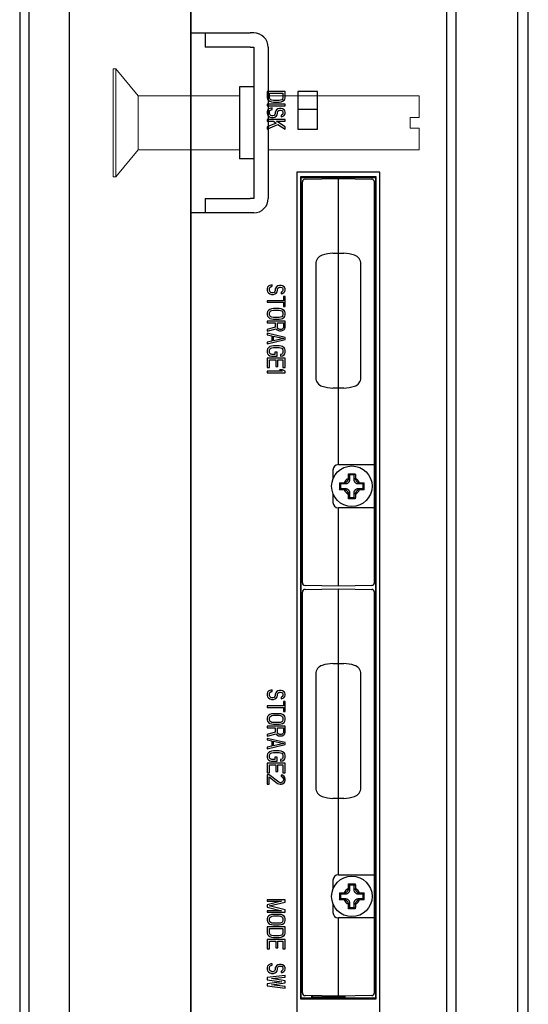
# Model space of a CAD drawing. Extents: x 0 to 1186, y 0 to 805.
# Drawn here: x 566 to 622, y 354 to 464 of the extents above; entities that cross this region are included whole.
import ezdxf

# ---------------------------------------------------------------- set-up
doc = ezdxf.new("R2010")
doc.units = 0
doc.header["$MEASUREMENT"] = 0
doc.layers.add('1_外観図', color=7, linetype='CONTINUOUS')
doc.layers.add('3_取付金具', color=4, linetype='CONTINUOUS')

msp = doc.modelspace()

# ---------------------------------------------------------------- linework, layer by layer
at = {"layer": '1_外観図'}
for p, q in [((566.688, 476.715), (566.688, 277.715)), ((571.188, 476.715), (571.188, 277.715)), ((565.688, 474.698), (565.688, 279.732)), ((584.688, 473.479), (584.688, 280.951))]:
    msp.add_line(p, q, dxfattribs=at)
at = {"layer": '1_外観図', "linetype": 'Continuous'}
for p, q in [((584.688, 283.215), (584.688, 471.215)), ((614.188, 301.215), (614.188, 471.215)), ((620.988, 470.415), (620.988, 302.015)), ((613.088, 469.215), (613.088, 303.215)), ((622.188, 303.215), (622.188, 466.797)), ((593.188, 455.693), (593.188, 454.993)), ((595.188, 455.693), (593.188, 455.693)), ((593.443, 454.993), (593.443, 455.518)), ((593.443, 455.518), (594.933, 455.518)), ((594.933, 455.518), (594.933, 454.993)), ((595.188, 454.993), (595.188, 455.693)), ((596.588, 455.715), (596.588, 451.515)), ((598.788, 455.715), (596.588, 455.715)), ((598.788, 451.515), (598.788, 455.715)), ((593.188, 454.993), (593.231, 454.847)), ((593.231, 454.847), (593.316, 454.73)), ((593.316, 454.73), (593.486, 454.613)), ((593.486, 454.876), (593.443, 454.993)), ((593.571, 454.788), (593.486, 454.876)), ((593.486, 454.613), (593.656, 454.555)), ((593.699, 454.73), (593.571, 454.788)), ((593.656, 454.555), (593.869, 454.526)), ((593.869, 454.701), (593.699, 454.73)), ((594.507, 454.701), (593.869, 454.701)), ((593.869, 454.526), (594.507, 454.526)), ((594.677, 454.73), (594.507, 454.701)), ((594.507, 454.526), (594.72, 454.555)), ((594.805, 454.788), (594.677, 454.73)), ((594.72, 454.555), (594.89, 454.613)), ((594.89, 454.876), (594.805, 454.788)), ((594.933, 454.993), (594.89, 454.876)), ((594.89, 454.613), (595.06, 454.73)), ((595.06, 454.73), (595.145, 454.847)), ((595.145, 454.847), (595.188, 454.993)), ((593.188, 454.293), (593.188, 454.118)), ((595.188, 454.293), (593.188, 454.293)), ((593.188, 454.118), (595.188, 454.118)), ((593.231, 453.622), (593.188, 453.476)), ((593.188, 453.476), (593.188, 453.243)), ((593.188, 453.243), (593.231, 453.097)), ((593.358, 453.768), (593.231, 453.622)), ((593.571, 453.855), (593.358, 453.768)), ((593.443, 453.476), (593.486, 453.593)), ((593.443, 453.243), (593.443, 453.476)), ((593.486, 453.126), (593.443, 453.243)), ((593.486, 453.593), (593.614, 453.68)), ((593.741, 453.884), (593.571, 453.855)), ((593.614, 453.68), (593.741, 453.709)), ((593.741, 453.709), (593.741, 453.884)), ((594.082, 453.243), (594.039, 453.126)), ((594.124, 453.534), (594.082, 453.418)), ((594.082, 453.418), (594.082, 453.243)), ((594.209, 453.651), (594.124, 453.534)), ((594.379, 453.768), (594.209, 453.651)), ((594.294, 453.097), (594.337, 453.243)), ((594.337, 453.418), (594.379, 453.505)), ((594.337, 453.243), (594.337, 453.418)), ((594.55, 453.797), (594.379, 453.768)), ((594.379, 453.505), (594.465, 453.593)), ((594.465, 453.593), (594.592, 453.622)), ((594.72, 453.797), (594.55, 453.797)), ((594.592, 453.622), (594.677, 453.622)), ((594.677, 453.622), (594.805, 453.593)), ((594.89, 453.768), (594.72, 453.797)), ((594.805, 453.593), (594.89, 453.505)), ((595.06, 453.651), (594.89, 453.768)), ((594.89, 453.505), (594.933, 453.418)), ((594.933, 453.243), (594.89, 453.155)), ((594.933, 453.418), (594.933, 453.243)), ((595.145, 453.534), (595.06, 453.651)), ((595.188, 453.418), (595.145, 453.534)), ((595.145, 453.126), (595.188, 453.272)), ((595.188, 454.118), (595.188, 454.293)), ((595.188, 453.272), (595.188, 453.418)), ((598.788, 453.715), (596.588, 453.715)), ((593.188, 452.572), (593.188, 452.397)), ((595.188, 452.572), (593.188, 452.572)), ((593.188, 452.397), (593.869, 452.397)), ((594.167, 452.193), (593.188, 451.755)), ((593.231, 453.097), (593.316, 452.98)), ((593.316, 452.98), (593.486, 452.863)), ((593.571, 453.038), (593.486, 453.126)), ((593.486, 452.863), (593.656, 452.805)), ((593.699, 452.98), (593.571, 453.038)), ((593.656, 452.805), (593.869, 452.805)), ((593.826, 452.98), (593.699, 452.98)), ((593.954, 453.038), (593.826, 452.98)), ((593.869, 452.805), (594.039, 452.863)), ((593.869, 452.397), (594.167, 452.193)), ((594.039, 453.126), (593.954, 453.038)), ((594.039, 452.863), (594.209, 452.98)), ((594.209, 452.98), (594.294, 453.097)), ((594.209, 452.397), (595.188, 452.397)), ((595.188, 451.755), (594.209, 452.397)), ((594.805, 453.097), (594.72, 453.068)), ((594.72, 453.068), (594.72, 452.893)), ((594.72, 452.893), (594.848, 452.922)), ((594.89, 453.155), (594.805, 453.097)), ((594.848, 452.922), (595.018, 453.009)), ((595.018, 453.009), (595.145, 453.126)), ((595.188, 452.397), (595.188, 452.572)), ((593.188, 451.522), (594.379, 452.047)), ((593.188, 451.755), (593.188, 451.522)), ((594.379, 452.047), (595.188, 451.522)), ((595.188, 451.522), (595.188, 451.755)), ((596.588, 451.515), (598.788, 451.515)), ((596.488, 446.715), (596.488, 306.215)), ((605.688, 446.715), (596.488, 446.715)), ((605.688, 306.215), (605.688, 446.715)), ((596.888, 446.215), (596.888, 354.815)), ((596.956, 446.147), (596.888, 446.215)), ((605.288, 446.215), (596.888, 446.215)), ((596.956, 444.847), (596.956, 446.147)), ((596.956, 446.147), (605.22, 446.147)), ((597.088, 401.08), (597.088, 445.65)), ((597.383, 445.95), (601.088, 446.015)), ((601.088, 414.215), (601.088, 446.015)), ((601.088, 446.015), (604.793, 445.95)), ((605.088, 401.08), (605.088, 445.65)), ((605.22, 446.147), (605.288, 446.215)), ((605.22, 446.147), (605.22, 354.883)), ((605.288, 354.815), (605.288, 446.215)), ((597.029, 444.774), (596.956, 444.847)), ((596.956, 444.847), (597.088, 444.847)), ((597.029, 415.656), (597.029, 444.774)), ((597.029, 444.774), (597.088, 444.773)), ((597.088, 443.715), (597.029, 443.715)), ((597.029, 437.715), (597.088, 437.715)), ((600.484, 437.715), (601.692, 437.715)), ((598.588, 436.54), (598.588, 423.889)), ((603.588, 423.889), (603.588, 436.54)), ((593.231, 433.952), (593.188, 433.807)), ((593.188, 433.807), (593.188, 433.573)), ((593.188, 433.573), (593.231, 433.427)), ((593.358, 434.098), (593.231, 433.952)), ((593.571, 434.186), (593.358, 434.098)), ((593.443, 433.807), (593.486, 433.923)), ((593.443, 433.573), (593.443, 433.807)), ((593.486, 433.457), (593.443, 433.573)), ((593.486, 433.923), (593.614, 434.011)), ((593.741, 434.215), (593.571, 434.186)), ((593.614, 434.011), (593.741, 434.04)), ((593.741, 434.04), (593.741, 434.215)), ((594.082, 433.573), (594.039, 433.457)), ((594.124, 433.865), (594.082, 433.748)), ((594.082, 433.748), (594.082, 433.573)), ((594.209, 433.982), (594.124, 433.865)), ((594.379, 434.098), (594.209, 433.982)), ((594.294, 433.427), (594.337, 433.573)), ((594.337, 433.748), (594.379, 433.836)), ((594.337, 433.573), (594.337, 433.748)), ((594.55, 434.127), (594.379, 434.098)), ((594.379, 433.836), (594.465, 433.923)), ((594.465, 433.923), (594.592, 433.952)), ((594.72, 434.127), (594.55, 434.127)), ((594.592, 433.952), (594.677, 433.952)), ((594.677, 433.952), (594.805, 433.923)), ((594.89, 434.098), (594.72, 434.127)), ((594.805, 433.923), (594.89, 433.836)), ((595.06, 433.982), (594.89, 434.098)), ((594.89, 433.836), (594.933, 433.748)), ((594.933, 433.573), (594.89, 433.486)), ((594.933, 433.748), (594.933, 433.573)), ((595.145, 433.865), (595.06, 433.982)), ((595.188, 433.748), (595.145, 433.865)), ((595.145, 433.457), (595.188, 433.602)), ((595.188, 433.602), (595.188, 433.748)), ((593.188, 432.436), (593.188, 432.261)), ((594.975, 432.436), (593.188, 432.436)), ((593.231, 433.427), (593.316, 433.311)), ((593.316, 433.311), (593.486, 433.194)), ((593.571, 433.369), (593.486, 433.457)), ((593.486, 433.194), (593.656, 433.136)), ((593.699, 433.311), (593.571, 433.369)), ((593.656, 433.136), (593.869, 433.136)), ((593.826, 433.311), (593.699, 433.311)), ((593.954, 433.369), (593.826, 433.311)), ((593.869, 433.136), (594.039, 433.194)), ((594.039, 433.457), (593.954, 433.369)), ((594.039, 433.194), (594.209, 433.311)), ((594.209, 433.311), (594.294, 433.427)), ((594.805, 433.427), (594.72, 433.398)), ((594.72, 433.398), (594.72, 433.223)), ((594.72, 433.223), (594.848, 433.252)), ((594.89, 433.486), (594.805, 433.427)), ((594.848, 433.252), (595.018, 433.34)), ((594.975, 432.902), (594.975, 432.436)), ((595.188, 432.902), (594.975, 432.902)), ((595.018, 433.34), (595.145, 433.457)), ((595.188, 431.794), (595.188, 432.902)), ((593.188, 432.261), (594.975, 432.261)), ((593.316, 431.357), (593.231, 431.24)), ((593.486, 431.473), (593.316, 431.357)), ((593.656, 431.532), (593.486, 431.473)), ((593.571, 431.298), (593.699, 431.357)), ((593.869, 431.561), (593.656, 431.532)), ((593.699, 431.357), (593.869, 431.386)), ((594.507, 431.561), (593.869, 431.561)), ((593.869, 431.386), (594.507, 431.386)), ((594.72, 431.532), (594.507, 431.561)), ((594.507, 431.386), (594.677, 431.357)), ((594.677, 431.357), (594.805, 431.298)), ((594.89, 431.473), (594.72, 431.532)), ((595.06, 431.357), (594.89, 431.473)), ((594.975, 432.261), (594.975, 431.794)), ((594.975, 431.794), (595.188, 431.794)), ((595.145, 431.24), (595.06, 431.357)), ((593.231, 431.24), (593.188, 431.094)), ((593.188, 431.094), (593.188, 430.861)), ((593.188, 430.861), (593.231, 430.715)), ((593.231, 430.715), (593.316, 430.598)), ((593.316, 430.598), (593.486, 430.482)), ((593.443, 431.094), (593.486, 431.211)), ((593.443, 430.861), (593.443, 431.094)), ((593.486, 430.744), (593.443, 430.861)), ((593.486, 431.211), (593.571, 431.298)), ((593.571, 430.657), (593.486, 430.744)), ((593.486, 430.482), (593.656, 430.423)), ((593.699, 430.598), (593.571, 430.657)), ((593.656, 430.423), (593.869, 430.394)), ((593.869, 430.569), (593.699, 430.598)), ((594.507, 430.569), (593.869, 430.569)), ((593.869, 430.394), (594.507, 430.394)), ((594.677, 430.598), (594.507, 430.569)), ((594.507, 430.394), (594.72, 430.423)), ((594.805, 430.657), (594.677, 430.598)), ((594.72, 430.423), (594.89, 430.482)), ((594.805, 431.298), (594.89, 431.211)), ((594.89, 430.744), (594.805, 430.657)), ((594.89, 431.211), (594.933, 431.094)), ((594.933, 430.861), (594.89, 430.744)), ((594.89, 430.482), (595.06, 430.598)), ((594.933, 431.094), (594.933, 430.861)), ((595.06, 430.598), (595.145, 430.715)), ((595.188, 431.094), (595.145, 431.24)), ((595.145, 430.715), (595.188, 430.861)), ((595.188, 430.861), (595.188, 431.094)), ((593.188, 430.161), (593.188, 429.986)), ((595.188, 430.161), (593.188, 430.161)), ((593.188, 429.986), (594.082, 429.986)), ((594.082, 429.49), (593.188, 429.257)), ((593.188, 429.052), (594.167, 429.315)), ((593.188, 429.257), (593.188, 429.052)), ((594.082, 429.986), (594.082, 429.49)), ((594.167, 429.315), (594.252, 429.198)), ((594.252, 429.198), (594.422, 429.111)), ((594.337, 429.432), (594.337, 429.986)), ((594.337, 429.986), (594.975, 429.986)), ((594.379, 429.344), (594.337, 429.432)), ((594.465, 429.286), (594.379, 429.344)), ((594.592, 429.257), (594.465, 429.286)), ((594.72, 429.257), (594.592, 429.257)), ((594.848, 429.286), (594.72, 429.257)), ((594.933, 429.344), (594.848, 429.286)), ((594.848, 429.111), (595.018, 429.198)), ((594.975, 429.432), (594.933, 429.344)), ((594.975, 429.986), (594.975, 429.432)), ((595.018, 429.198), (595.145, 429.315)), ((595.145, 429.315), (595.188, 429.461)), ((595.188, 429.461), (595.188, 430.161)), ((593.188, 428.819), (593.188, 428.644)), ((595.188, 428.352), (593.188, 428.819)), ((593.188, 428.644), (593.699, 428.527)), ((593.188, 427.652), (595.188, 428.119)), ((593.699, 428.527), (593.699, 427.944)), ((593.869, 427.973), (593.869, 428.498)), ((593.869, 428.498), (595.018, 428.236)), ((595.018, 428.236), (593.869, 427.973)), ((594.422, 429.111), (594.55, 429.082)), ((594.55, 429.082), (594.72, 429.082)), ((594.72, 429.082), (594.848, 429.111)), ((595.188, 428.119), (595.188, 428.352)), ((593.699, 427.944), (593.188, 427.827)), ((593.188, 427.827), (593.188, 427.652)), ((593.231, 427.098), (593.188, 426.952)), ((593.188, 426.952), (593.188, 426.69)), ((593.316, 427.215), (593.231, 427.098)), ((593.486, 427.332), (593.316, 427.215)), ((593.443, 426.952), (593.486, 427.069)), ((593.443, 426.69), (593.443, 426.952)), ((593.656, 427.39), (593.486, 427.332)), ((593.486, 427.069), (593.571, 427.157)), ((593.571, 427.157), (593.699, 427.215)), ((593.869, 427.419), (593.656, 427.39)), ((593.699, 427.215), (593.869, 427.244)), ((594.507, 427.419), (593.869, 427.419)), ((593.869, 427.244), (594.507, 427.244)), ((594.72, 427.39), (594.507, 427.419)), ((594.507, 427.244), (594.677, 427.215)), ((594.677, 427.215), (594.805, 427.157)), ((594.89, 427.332), (594.72, 427.39)), ((594.805, 427.157), (594.89, 427.069)), ((595.06, 427.215), (594.89, 427.332)), ((594.89, 427.069), (594.933, 426.952)), ((594.933, 426.952), (594.933, 426.69)), ((595.145, 427.098), (595.06, 427.215)), ((595.188, 426.952), (595.145, 427.098)), ((595.188, 426.69), (595.188, 426.952)), ((597.088, 427.715), (597.029, 427.715)), ((593.188, 426.69), (593.231, 426.544)), ((593.188, 426.048), (593.188, 424.998)), ((595.188, 426.048), (593.188, 426.048)), ((593.231, 426.544), (593.316, 426.427)), ((593.316, 426.427), (593.486, 426.311)), ((593.486, 426.573), (593.443, 426.69)), ((593.443, 424.998), (593.443, 425.873)), ((593.443, 425.873), (594.124, 425.873)), ((593.571, 426.486), (593.486, 426.573)), ((593.486, 426.311), (593.656, 426.282)), ((593.699, 426.457), (593.571, 426.486)), ((593.656, 426.282), (594.294, 426.282)), ((594.039, 426.457), (593.699, 426.457)), ((594.039, 426.719), (594.039, 426.457)), ((594.294, 426.719), (594.039, 426.719)), ((594.124, 425.873), (594.124, 425.115)), ((594.294, 426.282), (594.294, 426.719)), ((594.379, 425.115), (594.379, 425.873)), ((594.379, 425.873), (594.933, 425.873)), ((594.805, 426.486), (594.677, 426.457)), ((594.677, 426.457), (594.677, 426.282)), ((594.677, 426.282), (594.89, 426.311)), ((594.89, 426.573), (594.805, 426.486)), ((594.933, 426.69), (594.89, 426.573)), ((594.89, 426.311), (595.06, 426.427)), ((594.933, 425.873), (594.933, 424.998)), ((595.06, 426.427), (595.145, 426.544)), ((595.145, 426.544), (595.188, 426.69)), ((595.188, 424.998), (595.188, 426.048)), ((593.188, 424.998), (593.443, 424.998)), ((594.124, 425.115), (594.379, 425.115)), ((594.55, 424.765), (594.848, 424.59)), ((594.89, 424.765), (594.55, 424.765)), ((595.188, 424.59), (594.89, 424.765)), ((594.933, 424.998), (595.188, 424.998)), ((593.188, 424.59), (593.188, 424.415)), ((594.848, 424.59), (593.188, 424.59)), ((593.188, 424.415), (595.188, 424.415)), ((595.188, 424.415), (595.188, 424.59)), ((601.692, 422.715), (600.484, 422.715)), ((596.956, 415.583), (597.029, 415.656)), ((596.956, 413.547), (596.956, 415.583)), ((597.088, 415.583), (596.956, 415.583)), ((597.088, 415.656), (597.029, 415.656)), ((601.088, 414.215), (605.088, 414.215)), ((597.029, 413.474), (596.956, 413.547)), ((596.956, 413.547), (597.088, 413.547)), ((597.029, 403.356), (597.029, 413.474)), ((597.029, 413.474), (597.088, 413.473)), ((600.488, 413.615), (600.488, 412.623)), ((602.197, 412.698), (602.197, 412.798)), ((602.205, 413.198), (602.372, 413.199)), ((602.205, 413.198), (602.338, 413.065)), ((602.338, 413.065), (602.338, 412.557)), ((602.838, 413.065), (602.338, 413.065)), ((602.372, 413.199), (602.545, 413.2)), ((602.545, 413.2), (602.718, 413.2)), ((602.718, 413.2), (602.888, 413.199)), ((602.971, 413.198), (602.838, 413.065)), ((602.838, 412.557), (602.838, 413.065)), ((602.888, 413.199), (602.971, 413.198)), ((602.977, 412.96), (602.978, 412.851)), ((601.204, 412.073), (601.203, 411.88)), ((601.203, 411.88), (601.203, 411.621)), ((601.203, 411.621), (601.205, 411.431)), ((601.205, 412.198), (601.204, 412.073)), ((601.205, 412.198), (601.338, 412.065)), ((601.338, 412.065), (601.338, 411.565)), ((601.846, 412.065), (601.338, 412.065)), ((601.442, 412.204), (601.552, 412.205)), ((601.846, 412.065), (601.705, 412.206)), ((601.705, 412.206), (601.722, 412.206)), ((602.197, 412.681), (602.197, 412.698)), ((602.338, 412.557), (602.197, 412.698)), ((602.979, 412.698), (602.838, 412.557)), ((602.979, 412.698), (602.979, 412.681)), ((603.471, 412.206), (603.33, 412.065)), ((603.838, 412.065), (603.33, 412.065)), ((603.454, 412.206), (603.471, 412.206)), ((603.471, 412.206), (603.571, 412.206)), ((603.971, 412.198), (603.838, 412.065)), ((603.838, 411.565), (603.838, 412.065)), ((603.973, 412.009), (603.971, 412.198)), ((603.972, 411.557), (603.973, 411.75)), ((603.973, 411.75), (603.973, 412.009)), ((600.488, 411.007), (600.488, 410.015)), ((601.205, 411.431), (601.338, 411.565)), ((601.338, 411.565), (601.846, 411.565)), ((601.705, 411.424), (601.605, 411.424)), ((601.705, 411.424), (601.846, 411.565)), ((601.722, 411.424), (601.705, 411.424)), ((602.197, 410.931), (602.338, 411.072)), ((602.197, 410.931), (602.197, 410.949)), ((602.199, 410.669), (602.198, 410.779)), ((602.205, 410.431), (602.338, 410.565)), ((602.338, 411.072), (602.338, 410.565)), ((602.338, 410.565), (602.838, 410.565)), ((602.838, 410.565), (602.838, 411.072)), ((602.838, 411.072), (602.979, 410.931)), ((602.971, 410.431), (602.838, 410.565)), ((602.979, 410.949), (602.979, 410.931)), ((602.979, 410.931), (602.979, 410.832)), ((603.33, 411.565), (603.471, 411.424)), ((603.33, 411.565), (603.838, 411.565)), ((603.471, 411.424), (603.454, 411.424)), ((603.734, 411.426), (603.624, 411.425)), ((603.971, 411.431), (603.838, 411.565)), ((603.971, 411.431), (603.972, 411.557)), ((597.029, 409.645), (597.088, 409.645)), ((602.288, 410.431), (602.205, 410.431)), ((602.458, 410.43), (602.288, 410.431)), ((602.631, 410.43), (602.458, 410.43)), ((602.804, 410.43), (602.631, 410.43)), ((602.971, 410.431), (602.804, 410.43)), ((601.088, 400.715), (601.088, 409.415)), ((605.088, 409.415), (601.088, 409.415)), ((597.029, 403.356), (596.956, 403.283)), ((596.956, 399.247), (596.956, 403.283)), ((597.088, 403.283), (596.956, 403.283)), ((597.088, 403.356), (597.029, 403.356)), ((601.088, 400.715), (597.383, 400.78)), ((604.793, 400.78), (601.088, 400.715)), ((597.088, 355.48), (597.088, 400.05)), ((597.383, 400.35), (601.088, 400.415)), ((601.088, 368.615), (601.088, 400.415)), ((601.088, 400.415), (604.793, 400.35)), ((605.088, 355.48), (605.088, 400.05)), ((597.029, 399.174), (596.956, 399.247)), ((596.956, 399.247), (597.088, 399.247)), ((597.029, 370.056), (597.029, 399.174)), ((597.029, 399.174), (597.088, 399.173)), ((600.484, 392.115), (601.692, 392.115)), ((598.588, 390.94), (598.588, 378.289)), ((603.588, 378.289), (603.588, 390.94)), ((593.231, 388.919), (593.188, 388.773)), ((593.188, 388.773), (593.188, 388.54)), ((593.358, 389.065), (593.231, 388.919)), ((593.571, 389.152), (593.358, 389.065)), ((593.443, 388.773), (593.486, 388.89)), ((593.443, 388.54), (593.443, 388.773)), ((593.486, 388.89), (593.614, 388.977)), ((593.741, 389.182), (593.571, 389.152)), ((593.614, 388.977), (593.741, 389.007)), ((593.741, 389.007), (593.741, 389.182)), ((594.124, 388.832), (594.082, 388.715)), ((594.082, 388.715), (594.082, 388.54)), ((594.209, 388.948), (594.124, 388.832)), ((594.379, 389.065), (594.209, 388.948)), ((594.337, 388.715), (594.379, 388.802)), ((594.337, 388.54), (594.337, 388.715)), ((594.55, 389.094), (594.379, 389.065)), ((594.379, 388.802), (594.465, 388.89)), ((594.465, 388.89), (594.592, 388.919)), ((594.72, 389.094), (594.55, 389.094)), ((594.592, 388.919), (594.677, 388.919)), ((594.677, 388.919), (594.805, 388.89)), ((594.89, 389.065), (594.72, 389.094)), ((594.805, 388.89), (594.89, 388.802)), ((595.06, 388.948), (594.89, 389.065)), ((594.89, 388.802), (594.933, 388.715)), ((594.933, 388.715), (594.933, 388.54)), ((595.145, 388.832), (595.06, 388.948)), ((595.188, 388.715), (595.145, 388.832)), ((595.188, 388.569), (595.188, 388.715)), ((593.188, 388.54), (593.231, 388.394)), ((593.231, 388.394), (593.316, 388.277)), ((593.316, 388.277), (593.486, 388.161)), ((593.486, 388.423), (593.443, 388.54)), ((593.571, 388.336), (593.486, 388.423)), ((593.486, 388.161), (593.656, 388.102)), ((593.699, 388.277), (593.571, 388.336)), ((593.656, 388.102), (593.869, 388.102)), ((593.826, 388.277), (593.699, 388.277)), ((593.954, 388.336), (593.826, 388.277)), ((593.869, 388.102), (594.039, 388.161)), ((594.039, 388.423), (593.954, 388.336)), ((594.082, 388.54), (594.039, 388.423)), ((594.039, 388.161), (594.209, 388.277)), ((594.209, 388.277), (594.294, 388.394)), ((594.294, 388.394), (594.337, 388.54)), ((594.805, 388.394), (594.72, 388.365)), ((594.72, 388.365), (594.72, 388.19)), ((594.72, 388.19), (594.848, 388.219)), ((594.89, 388.452), (594.805, 388.394)), ((594.848, 388.219), (595.018, 388.307)), ((594.933, 388.54), (594.89, 388.452)), ((594.975, 387.869), (594.975, 387.402)), ((595.188, 387.869), (594.975, 387.869)), ((595.018, 388.307), (595.145, 388.423)), ((595.145, 388.423), (595.188, 388.569)), ((595.188, 386.761), (595.188, 387.869)), ((593.188, 387.402), (593.188, 387.227)), ((594.975, 387.402), (593.188, 387.402)), ((593.188, 387.227), (594.975, 387.227)), ((593.486, 386.44), (593.316, 386.323)), ((593.656, 386.498), (593.486, 386.44)), ((593.869, 386.527), (593.656, 386.498)), ((594.507, 386.527), (593.869, 386.527)), ((594.72, 386.498), (594.507, 386.527)), ((594.89, 386.44), (594.72, 386.498)), ((595.06, 386.323), (594.89, 386.44)), ((594.975, 387.227), (594.975, 386.761)), ((594.975, 386.761), (595.188, 386.761)), ((593.231, 386.207), (593.188, 386.061)), ((593.188, 386.061), (593.188, 385.827)), ((593.188, 385.827), (593.231, 385.682)), ((593.316, 386.323), (593.231, 386.207)), ((593.231, 385.682), (593.316, 385.565)), ((593.316, 385.565), (593.486, 385.448)), ((593.443, 386.061), (593.486, 386.177)), ((593.443, 385.827), (593.443, 386.061)), ((593.486, 385.711), (593.443, 385.827)), ((593.486, 386.177), (593.571, 386.265)), ((593.571, 385.623), (593.486, 385.711)), ((593.486, 385.448), (593.656, 385.39)), ((593.571, 386.265), (593.699, 386.323)), ((593.699, 385.565), (593.571, 385.623)), ((593.656, 385.39), (593.869, 385.361)), ((593.699, 386.323), (593.869, 386.352)), ((593.869, 385.536), (593.699, 385.565)), ((593.869, 386.352), (594.507, 386.352)), ((594.507, 385.536), (593.869, 385.536)), ((593.869, 385.361), (594.507, 385.361)), ((594.507, 386.352), (594.677, 386.323)), ((594.677, 385.565), (594.507, 385.536)), ((594.507, 385.361), (594.72, 385.39)), ((594.677, 386.323), (594.805, 386.265)), ((594.805, 385.623), (594.677, 385.565)), ((594.72, 385.39), (594.89, 385.448)), ((594.805, 386.265), (594.89, 386.177)), ((594.89, 385.711), (594.805, 385.623)), ((594.89, 386.177), (594.933, 386.061)), ((594.933, 385.827), (594.89, 385.711)), ((594.89, 385.448), (595.06, 385.565)), ((594.933, 386.061), (594.933, 385.827)), ((595.145, 386.207), (595.06, 386.323)), ((595.06, 385.565), (595.145, 385.682)), ((595.188, 386.061), (595.145, 386.207)), ((595.145, 385.682), (595.188, 385.827)), ((595.188, 385.827), (595.188, 386.061)), ((593.188, 385.127), (593.188, 384.952)), ((595.188, 385.127), (593.188, 385.127)), ((593.188, 384.952), (594.082, 384.952)), ((594.082, 384.457), (593.188, 384.223)), ((593.188, 384.019), (594.167, 384.282)), ((594.082, 384.952), (594.082, 384.457)), ((594.167, 384.282), (594.252, 384.165)), ((594.337, 384.398), (594.337, 384.952)), ((594.337, 384.952), (594.975, 384.952)), ((594.379, 384.311), (594.337, 384.398)), ((594.465, 384.252), (594.379, 384.311)), ((594.592, 384.223), (594.465, 384.252)), ((594.848, 384.252), (594.72, 384.223)), ((594.933, 384.311), (594.848, 384.252)), ((594.975, 384.398), (594.933, 384.311)), ((594.975, 384.952), (594.975, 384.398)), ((595.018, 384.165), (595.145, 384.282)), ((595.145, 384.282), (595.188, 384.427)), ((595.188, 384.427), (595.188, 385.127)), ((593.188, 384.223), (593.188, 384.019)), ((593.188, 383.786), (593.188, 383.611)), ((595.188, 383.319), (593.188, 383.786)), ((593.188, 383.611), (593.699, 383.494)), ((593.699, 383.494), (593.699, 382.911)), ((593.869, 382.94), (593.869, 383.465)), ((593.869, 383.465), (595.018, 383.202)), ((595.018, 383.202), (593.869, 382.94)), ((594.252, 384.165), (594.422, 384.077)), ((594.422, 384.077), (594.55, 384.048)), ((594.55, 384.048), (594.72, 384.048)), ((594.72, 384.223), (594.592, 384.223)), ((594.72, 384.048), (594.848, 384.077)), ((594.848, 384.077), (595.018, 384.165)), ((595.188, 383.086), (595.188, 383.319)), ((597.088, 383.785), (597.029, 383.785)), ((593.188, 382.619), (595.188, 383.086)), ((593.699, 382.911), (593.188, 382.794)), ((593.188, 382.794), (593.188, 382.619)), ((593.231, 382.065), (593.188, 381.919)), ((593.316, 382.182), (593.231, 382.065)), ((593.486, 382.298), (593.316, 382.182)), ((593.656, 382.357), (593.486, 382.298)), ((593.486, 382.036), (593.571, 382.123)), ((593.571, 382.123), (593.699, 382.182)), ((593.869, 382.386), (593.656, 382.357)), ((593.699, 382.182), (593.869, 382.211)), ((594.507, 382.386), (593.869, 382.386)), ((593.869, 382.211), (594.507, 382.211)), ((594.72, 382.357), (594.507, 382.386)), ((594.507, 382.211), (594.677, 382.182)), ((594.677, 382.182), (594.805, 382.123)), ((594.89, 382.298), (594.72, 382.357)), ((594.805, 382.123), (594.89, 382.036)), ((595.06, 382.182), (594.89, 382.298)), ((595.145, 382.065), (595.06, 382.182)), ((595.188, 381.919), (595.145, 382.065)), ((593.188, 381.919), (593.188, 381.657)), ((593.188, 381.657), (593.231, 381.511)), ((593.188, 381.015), (593.188, 379.965)), ((595.188, 381.015), (593.188, 381.015)), ((593.231, 381.511), (593.316, 381.394)), ((593.316, 381.394), (593.486, 381.277)), ((593.443, 381.919), (593.486, 382.036)), ((593.443, 381.657), (593.443, 381.919)), ((593.486, 381.54), (593.443, 381.657)), ((593.571, 381.452), (593.486, 381.54)), ((593.486, 381.277), (593.656, 381.248)), ((593.699, 381.423), (593.571, 381.452)), ((593.656, 381.248), (594.294, 381.248)), ((594.039, 381.423), (593.699, 381.423)), ((594.039, 381.686), (594.039, 381.423)), ((594.294, 381.686), (594.039, 381.686)), ((594.294, 381.248), (594.294, 381.686)), ((594.805, 381.452), (594.677, 381.423)), ((594.677, 381.423), (594.677, 381.248)), ((594.677, 381.248), (594.89, 381.277)), ((594.89, 381.54), (594.805, 381.452)), ((594.89, 382.036), (594.933, 381.919)), ((594.933, 381.657), (594.89, 381.54)), ((594.89, 381.277), (595.06, 381.394)), ((594.933, 381.919), (594.933, 381.657)), ((595.06, 381.394), (595.145, 381.511)), ((595.145, 381.511), (595.188, 381.657)), ((595.188, 381.657), (595.188, 381.919)), ((595.188, 379.965), (595.188, 381.015)), ((593.188, 379.965), (593.443, 379.965)), ((593.443, 379.965), (593.443, 380.84)), ((593.443, 380.84), (594.124, 380.84)), ((594.124, 380.84), (594.124, 380.082)), ((594.124, 380.082), (594.379, 380.082)), ((594.379, 380.082), (594.379, 380.84)), ((594.379, 380.84), (594.933, 380.84)), ((594.933, 380.84), (594.933, 379.965)), ((594.933, 379.965), (595.188, 379.965)), ((593.188, 379.732), (593.188, 378.682)), ((593.401, 379.732), (593.188, 379.732)), ((594.465, 378.915), (593.401, 379.732)), ((593.401, 378.682), (593.401, 379.498)), ((593.401, 379.498), (594.337, 378.769)), ((594.337, 378.769), (594.465, 378.711)), ((594.635, 378.857), (594.465, 378.915)), ((594.72, 378.857), (594.635, 378.857)), ((594.72, 379.702), (594.72, 379.557)), ((594.89, 379.673), (594.72, 379.702)), ((594.72, 379.557), (594.848, 379.498)), ((594.848, 378.915), (594.72, 378.857)), ((594.848, 379.498), (594.933, 379.411)), ((594.933, 379.002), (594.848, 378.915)), ((595.06, 379.557), (594.89, 379.673)), ((594.89, 378.711), (595.06, 378.827)), ((594.933, 379.411), (594.975, 379.265)), ((594.975, 379.148), (594.933, 379.002)), ((594.975, 379.265), (594.975, 379.148)), ((595.145, 379.44), (595.06, 379.557)), ((595.06, 378.827), (595.145, 378.944)), ((595.188, 379.236), (595.145, 379.44)), ((595.145, 378.944), (595.188, 379.119)), ((595.188, 379.119), (595.188, 379.236)), ((593.188, 378.682), (593.401, 378.682)), ((594.465, 378.711), (594.635, 378.682)), ((594.635, 378.682), (594.72, 378.682)), ((594.72, 378.682), (594.89, 378.711)), ((601.692, 377.115), (600.484, 377.115)), ((597.029, 370.056), (596.956, 369.983)), ((597.088, 370.056), (597.029, 370.056)), ((596.956, 354.883), (596.956, 369.983)), ((597.088, 369.983), (596.956, 369.983)), ((600.488, 368.015), (600.488, 367.023)), ((601.088, 368.615), (605.088, 368.615)), ((602.197, 367.098), (602.197, 367.198)), ((602.197, 367.081), (602.197, 367.098)), ((602.338, 366.957), (602.197, 367.098)), ((602.205, 367.598), (602.372, 367.599)), ((602.205, 367.598), (602.338, 367.465)), ((602.338, 367.465), (602.338, 366.957)), ((602.838, 367.465), (602.338, 367.465)), ((602.372, 367.599), (602.545, 367.6)), ((602.545, 367.6), (602.718, 367.6)), ((602.718, 367.6), (602.888, 367.599)), ((602.971, 367.598), (602.838, 367.465)), ((602.838, 366.957), (602.838, 367.465)), ((602.979, 367.098), (602.838, 366.957)), ((602.888, 367.599), (602.971, 367.598)), ((602.977, 367.36), (602.978, 367.251)), ((602.979, 367.098), (602.979, 367.081)), ((593.188, 365.848), (593.188, 365.673)), ((595.188, 365.848), (593.188, 365.848)), ((593.188, 365.673), (594.762, 365.673)), ((594.762, 365.673), (593.188, 365.265)), ((595.188, 365.586), (595.188, 365.848)), ((601.204, 366.473), (601.203, 366.28)), ((601.203, 366.28), (601.203, 366.021)), ((601.203, 366.021), (601.205, 365.831)), ((601.205, 366.598), (601.204, 366.473)), ((601.205, 366.598), (601.338, 366.465)), ((601.205, 365.831), (601.338, 365.965)), ((601.338, 366.465), (601.338, 365.965)), ((601.846, 366.465), (601.338, 366.465)), ((601.338, 365.965), (601.846, 365.965)), ((601.442, 366.604), (601.552, 366.605)), ((601.705, 365.824), (601.605, 365.824)), ((601.846, 366.465), (601.705, 366.606)), ((601.705, 366.606), (601.722, 366.606)), ((601.705, 365.824), (601.846, 365.965)), ((601.722, 365.824), (601.705, 365.824)), ((603.471, 366.606), (603.33, 366.465)), ((603.838, 366.465), (603.33, 366.465)), ((603.33, 365.965), (603.471, 365.824)), ((603.33, 365.965), (603.838, 365.965)), ((603.454, 366.606), (603.471, 366.606)), ((603.471, 365.824), (603.454, 365.824)), ((603.471, 366.606), (603.571, 366.606)), ((603.734, 365.826), (603.624, 365.825)), ((603.971, 366.598), (603.838, 366.465)), ((603.838, 365.965), (603.838, 366.465)), ((603.971, 365.831), (603.838, 365.965)), ((603.973, 366.409), (603.971, 366.598)), ((603.971, 365.831), (603.972, 365.957)), ((603.972, 365.957), (603.973, 366.15)), ((603.973, 366.15), (603.973, 366.409)), ((593.188, 365.265), (593.188, 365.032)), ((593.188, 365.032), (594.762, 364.623)), ((593.188, 364.623), (593.188, 364.448)), ((594.762, 364.623), (593.188, 364.623)), ((593.401, 365.148), (595.188, 365.586)), ((595.188, 364.711), (593.401, 365.148)), ((595.188, 364.448), (595.188, 364.711)), ((600.488, 365.407), (600.488, 364.415)), ((602.197, 365.331), (602.338, 365.472)), ((602.197, 365.331), (602.197, 365.349)), ((602.199, 365.069), (602.198, 365.179)), ((602.205, 364.831), (602.338, 364.965)), ((602.288, 364.831), (602.205, 364.831)), ((602.458, 364.83), (602.288, 364.831)), ((602.338, 365.472), (602.338, 364.965)), ((602.338, 364.965), (602.838, 364.965)), ((602.631, 364.83), (602.458, 364.83)), ((602.804, 364.83), (602.631, 364.83)), ((602.971, 364.831), (602.804, 364.83)), ((602.838, 364.965), (602.838, 365.472)), ((602.838, 365.472), (602.979, 365.331)), ((602.971, 364.831), (602.838, 364.965)), ((602.979, 365.349), (602.979, 365.331)), ((602.979, 365.331), (602.979, 365.232)), ((593.188, 364.448), (595.188, 364.448)), ((593.231, 363.894), (593.188, 363.748)), ((593.188, 363.748), (593.188, 363.515)), ((593.188, 363.515), (593.231, 363.369)), ((593.316, 364.011), (593.231, 363.894)), ((593.486, 364.127), (593.316, 364.011)), ((593.443, 363.748), (593.486, 363.865)), ((593.443, 363.515), (593.443, 363.748)), ((593.486, 363.398), (593.443, 363.515)), ((593.656, 364.186), (593.486, 364.127)), ((593.486, 363.865), (593.571, 363.952)), ((593.571, 363.952), (593.699, 364.011)), ((593.869, 364.215), (593.656, 364.186)), ((593.699, 364.011), (593.869, 364.04)), ((594.507, 364.215), (593.869, 364.215)), ((593.869, 364.04), (594.507, 364.04)), ((594.72, 364.186), (594.507, 364.215)), ((594.507, 364.04), (594.677, 364.011)), ((594.677, 364.011), (594.805, 363.952)), ((594.89, 364.127), (594.72, 364.186)), ((594.805, 363.952), (594.89, 363.865)), ((595.06, 364.011), (594.89, 364.127)), ((594.89, 363.865), (594.933, 363.748)), ((594.933, 363.515), (594.89, 363.398)), ((594.933, 363.748), (594.933, 363.515)), ((595.145, 363.894), (595.06, 364.011)), ((595.188, 363.748), (595.145, 363.894)), ((595.145, 363.369), (595.188, 363.515)), ((595.188, 363.515), (595.188, 363.748)), ((601.088, 355.115), (601.088, 363.815)), ((605.088, 363.815), (601.088, 363.815)), ((593.188, 362.815), (593.188, 362.115)), ((595.188, 362.815), (593.188, 362.815)), ((593.231, 363.369), (593.316, 363.252)), ((593.316, 363.252), (593.486, 363.136)), ((593.443, 362.115), (593.443, 362.64)), ((593.443, 362.64), (594.933, 362.64)), ((593.571, 363.311), (593.486, 363.398)), ((593.486, 363.136), (593.656, 363.077)), ((593.699, 363.252), (593.571, 363.311)), ((593.656, 363.077), (593.869, 363.048)), ((593.869, 363.223), (593.699, 363.252)), ((594.507, 363.223), (593.869, 363.223)), ((593.869, 363.048), (594.507, 363.048)), ((594.677, 363.252), (594.507, 363.223)), ((594.507, 363.048), (594.72, 363.077)), ((594.805, 363.311), (594.677, 363.252)), ((594.72, 363.077), (594.89, 363.136)), ((594.89, 363.398), (594.805, 363.311)), ((594.89, 363.136), (595.06, 363.252)), ((594.933, 362.64), (594.933, 362.115)), ((595.06, 363.252), (595.145, 363.369)), ((595.188, 362.115), (595.188, 362.815)), ((593.188, 362.115), (593.231, 361.969)), ((593.188, 361.415), (593.188, 360.365)), ((595.188, 361.415), (593.188, 361.415)), ((593.231, 361.969), (593.316, 361.852)), ((593.316, 361.852), (593.486, 361.736)), ((593.486, 361.998), (593.443, 362.115)), ((593.571, 361.911), (593.486, 361.998)), ((593.486, 361.736), (593.656, 361.677)), ((593.699, 361.852), (593.571, 361.911)), ((593.656, 361.677), (593.869, 361.648)), ((593.869, 361.823), (593.699, 361.852)), ((594.507, 361.823), (593.869, 361.823)), ((593.869, 361.648), (594.507, 361.648)), ((594.677, 361.852), (594.507, 361.823)), ((594.507, 361.648), (594.72, 361.677)), ((594.805, 361.911), (594.677, 361.852)), ((594.72, 361.677), (594.89, 361.736)), ((594.89, 361.998), (594.805, 361.911)), ((594.933, 362.115), (594.89, 361.998)), ((594.89, 361.736), (595.06, 361.852)), ((595.06, 361.852), (595.145, 361.969)), ((595.145, 361.969), (595.188, 362.115)), ((595.188, 360.365), (595.188, 361.415)), ((593.188, 360.365), (593.443, 360.365)), ((593.443, 360.365), (593.443, 361.24)), ((593.443, 361.24), (594.124, 361.24)), ((594.124, 361.24), (594.124, 360.482)), ((594.124, 360.482), (594.379, 360.482)), ((594.379, 360.482), (594.379, 361.24)), ((594.379, 361.24), (594.933, 361.24)), ((594.933, 361.24), (594.933, 360.365)), ((594.933, 360.365), (595.188, 360.365)), ((593.231, 358.469), (593.188, 358.323)), ((593.188, 358.323), (593.188, 358.09)), ((593.188, 358.09), (593.231, 357.944)), ((593.358, 358.615), (593.231, 358.469)), ((593.571, 358.702), (593.358, 358.615)), ((593.443, 358.323), (593.486, 358.44)), ((593.443, 358.09), (593.443, 358.323)), ((593.486, 357.973), (593.443, 358.09)), ((593.486, 358.44), (593.614, 358.527)), ((593.571, 357.886), (593.486, 357.973)), ((593.741, 358.732), (593.571, 358.702)), ((593.614, 358.527), (593.741, 358.557)), ((593.741, 358.557), (593.741, 358.732)), ((594.039, 357.973), (593.954, 357.886)), ((594.082, 358.09), (594.039, 357.973)), ((594.124, 358.382), (594.082, 358.265)), ((594.082, 358.265), (594.082, 358.09)), ((594.209, 358.498), (594.124, 358.382)), ((594.379, 358.615), (594.209, 358.498)), ((594.294, 357.944), (594.337, 358.09)), ((594.337, 358.265), (594.379, 358.352)), ((594.337, 358.09), (594.337, 358.265)), ((594.55, 358.644), (594.379, 358.615)), ((594.379, 358.352), (594.465, 358.44)), ((594.465, 358.44), (594.592, 358.469)), ((594.72, 358.644), (594.55, 358.644)), ((594.592, 358.469), (594.677, 358.469)), ((594.677, 358.469), (594.805, 358.44)), ((594.89, 358.615), (594.72, 358.644)), ((594.805, 358.44), (594.89, 358.352)), ((594.89, 358.002), (594.805, 357.944)), ((595.06, 358.498), (594.89, 358.615)), ((594.89, 358.352), (594.933, 358.265)), ((594.933, 358.09), (594.89, 358.002)), ((594.933, 358.265), (594.933, 358.09)), ((595.018, 357.857), (595.145, 357.973)), ((595.145, 358.382), (595.06, 358.498)), ((595.188, 358.265), (595.145, 358.382)), ((595.145, 357.973), (595.188, 358.119)), ((595.188, 358.119), (595.188, 358.265)), ((595.188, 357.419), (593.188, 357.186)), ((593.188, 357.186), (593.188, 356.952)), ((593.188, 356.952), (594.805, 356.719)), ((593.231, 357.944), (593.316, 357.827)), ((593.316, 357.827), (593.486, 357.711)), ((593.486, 357.711), (593.656, 357.652)), ((593.699, 357.827), (593.571, 357.886)), ((593.656, 357.652), (593.869, 357.652)), ((593.656, 357.069), (595.188, 357.244)), ((595.188, 356.836), (593.656, 357.069)), ((593.826, 357.827), (593.699, 357.827)), ((593.954, 357.886), (593.826, 357.827)), ((593.869, 357.652), (594.039, 357.711)), ((594.039, 357.711), (594.209, 357.827)), ((594.209, 357.827), (594.294, 357.944)), ((594.805, 357.944), (594.72, 357.915)), ((594.72, 357.915), (594.72, 357.74)), ((594.72, 357.74), (594.848, 357.769)), ((594.848, 357.769), (595.018, 357.857)), ((595.188, 357.244), (595.188, 357.419)), ((594.805, 356.719), (593.188, 356.486)), ((593.188, 356.486), (593.188, 356.252)), ((593.188, 356.252), (595.188, 356.019)), ((593.656, 356.369), (595.188, 356.602)), ((595.188, 356.194), (593.656, 356.369)), ((595.188, 356.602), (595.188, 356.836)), ((595.188, 356.019), (595.188, 356.194)), ((596.956, 354.883), (596.888, 354.815)), ((596.888, 354.815), (605.288, 354.815)), ((605.22, 354.883), (596.956, 354.883)), ((601.088, 355.115), (597.383, 355.18)), ((598.156, 354.933), (598.156, 355.166)), ((598.23, 355.007), (598.156, 354.933)), ((601.82, 354.933), (598.156, 354.933)), ((598.23, 355.007), (598.23, 355.165)), ((601.742, 355.011), (598.23, 355.007)), ((604.793, 355.18), (601.088, 355.115)), ((601.742, 355.126), (601.742, 355.011)), ((601.742, 355.011), (601.82, 354.933)), ((601.82, 355.128), (601.82, 354.933)), ((605.22, 354.883), (605.288, 354.815))]:
    msp.add_line(p, q, dxfattribs=at)
for points in [[(602.197, 412.798), (602.198, 412.904), (602.199, 412.959), (602.2, 413.017)], [(602.2, 413.017), (602.203, 413.136), (602.205, 413.198)], [(602.971, 413.198), (602.975, 413.076), (602.976, 413.018), (602.977, 412.96)], [(602.978, 412.851), (602.979, 412.748), (602.979, 412.698)], [(601.205, 412.198), (601.327, 412.202), (601.385, 412.203), (601.442, 412.204)], [(601.552, 412.205), (601.655, 412.206), (601.705, 412.206)], [(601.722, 412.206), (601.758, 412.209), (601.793, 412.214), (601.828, 412.221), (601.862, 412.231), (601.895, 412.243), (601.927, 412.258), (601.957, 412.275), (601.987, 412.294), (602.015, 412.314), (602.041, 412.337), (602.066, 412.362), (602.088, 412.388), (602.109, 412.416), (602.128, 412.446), (602.145, 412.476), (602.159, 412.508), (602.172, 412.541), (602.182, 412.575), (602.189, 412.61), (602.194, 412.645), (602.197, 412.681)], [(602.338, 412.557), (602.336, 412.519), (602.332, 412.482), (602.326, 412.446), (602.316, 412.41), (602.304, 412.375), (602.289, 412.342), (602.272, 412.309), (602.253, 412.278), (602.231, 412.249), (602.207, 412.221), (602.181, 412.196), (602.154, 412.172), (602.125, 412.15), (602.093, 412.131), (602.061, 412.114), (602.027, 412.099), (601.993, 412.087), (601.957, 412.077), (601.921, 412.071), (601.883, 412.066), (601.846, 412.065)], [(603.33, 412.065), (603.293, 412.066), (603.255, 412.071), (603.219, 412.077), (603.183, 412.087), (603.148, 412.099), (603.115, 412.114), (603.082, 412.131), (603.051, 412.15), (603.022, 412.172), (602.994, 412.196), (602.969, 412.221), (602.945, 412.249), (602.923, 412.278), (602.904, 412.309), (602.887, 412.342), (602.872, 412.375), (602.86, 412.41), (602.85, 412.446), (602.844, 412.482), (602.839, 412.519), (602.838, 412.557)], [(602.979, 412.681), (602.982, 412.645), (602.987, 412.61), (602.994, 412.575), (603.004, 412.541), (603.017, 412.508), (603.031, 412.476), (603.048, 412.446), (603.067, 412.416), (603.087, 412.388), (603.11, 412.362), (603.135, 412.337), (603.161, 412.314), (603.189, 412.294), (603.219, 412.275), (603.249, 412.258), (603.281, 412.243), (603.314, 412.231), (603.348, 412.221), (603.383, 412.214), (603.418, 412.209), (603.454, 412.206)], [(603.571, 412.206), (603.677, 412.205), (603.733, 412.204), (603.79, 412.203)], [(603.79, 412.203), (603.909, 412.2), (603.971, 412.198)], [(601.386, 411.427), (601.267, 411.43), (601.205, 411.431)], [(601.605, 411.424), (601.499, 411.425), (601.443, 411.426), (601.386, 411.427)], [(602.197, 410.949), (602.194, 410.985), (602.189, 411.02), (602.182, 411.055), (602.172, 411.089), (602.159, 411.122), (602.145, 411.154), (602.128, 411.184), (602.109, 411.214), (602.088, 411.242), (602.066, 411.268), (602.041, 411.293), (602.015, 411.315), (601.987, 411.336), (601.957, 411.355), (601.927, 411.372), (601.895, 411.386), (601.862, 411.399), (601.828, 411.409), (601.793, 411.416), (601.758, 411.421), (601.722, 411.424)], [(601.846, 411.565), (601.883, 411.563), (601.921, 411.559), (601.957, 411.552), (601.993, 411.543), (602.027, 411.531), (602.061, 411.516), (602.093, 411.499), (602.125, 411.48), (602.154, 411.458), (602.181, 411.434), (602.207, 411.408), (602.231, 411.381), (602.253, 411.351), (602.272, 411.32), (602.289, 411.288), (602.304, 411.254), (602.316, 411.219), (602.326, 411.184), (602.332, 411.147), (602.336, 411.11), (602.338, 411.072)], [(602.198, 410.779), (602.197, 410.882), (602.197, 410.931)], [(602.205, 410.431), (602.201, 410.554), (602.2, 410.612), (602.199, 410.669)], [(602.838, 411.072), (602.839, 411.11), (602.844, 411.147), (602.85, 411.184), (602.86, 411.219), (602.872, 411.254), (602.887, 411.288), (602.904, 411.32), (602.923, 411.351), (602.945, 411.381), (602.969, 411.408), (602.994, 411.434), (603.022, 411.458), (603.051, 411.48), (603.082, 411.499), (603.115, 411.516), (603.148, 411.531), (603.183, 411.543), (603.219, 411.552), (603.255, 411.559), (603.293, 411.563), (603.33, 411.565)], [(602.976, 410.613), (602.973, 410.494), (602.971, 410.431)], [(602.979, 410.832), (602.978, 410.726), (602.977, 410.67), (602.976, 410.613)], [(603.454, 411.424), (603.418, 411.421), (603.383, 411.416), (603.348, 411.409), (603.314, 411.399), (603.281, 411.386), (603.249, 411.372), (603.219, 411.355), (603.189, 411.336), (603.161, 411.315), (603.135, 411.293), (603.11, 411.268), (603.087, 411.242), (603.067, 411.214), (603.048, 411.184), (603.031, 411.154), (603.017, 411.122), (603.004, 411.089), (602.994, 411.055), (602.987, 411.02), (602.982, 410.985), (602.979, 410.949)], [(603.624, 411.425), (603.521, 411.424), (603.471, 411.424)], [(603.971, 411.431), (603.849, 411.428), (603.791, 411.427), (603.734, 411.426)], [(601.722, 366.606), (601.758, 366.609), (601.793, 366.614), (601.828, 366.621), (601.862, 366.631), (601.895, 366.643), (601.927, 366.658), (601.957, 366.675), (601.987, 366.694), (602.015, 366.714), (602.041, 366.737), (602.066, 366.762), (602.088, 366.788), (602.109, 366.816), (602.128, 366.846), (602.145, 366.876), (602.159, 366.908), (602.172, 366.941), (602.182, 366.975), (602.189, 367.01), (602.194, 367.045), (602.197, 367.081)], [(602.338, 366.957), (602.336, 366.919), (602.332, 366.882), (602.326, 366.846), (602.316, 366.81), (602.304, 366.775), (602.289, 366.742), (602.272, 366.709), (602.253, 366.678), (602.231, 366.649), (602.207, 366.621), (602.181, 366.596), (602.154, 366.572), (602.125, 366.55), (602.093, 366.531), (602.061, 366.514), (602.027, 366.499), (601.993, 366.487), (601.957, 366.477), (601.921, 366.471), (601.883, 366.466), (601.846, 366.465)], [(602.197, 367.198), (602.198, 367.304), (602.199, 367.359), (602.2, 367.417)], [(602.2, 367.417), (602.203, 367.536), (602.205, 367.598)], [(603.33, 366.465), (603.293, 366.466), (603.255, 366.471), (603.219, 366.477), (603.183, 366.487), (603.148, 366.499), (603.115, 366.514), (603.082, 366.531), (603.051, 366.55), (603.022, 366.572), (602.994, 366.596), (602.969, 366.621), (602.945, 366.649), (602.923, 366.678), (602.904, 366.709), (602.887, 366.742), (602.872, 366.775), (602.86, 366.81), (602.85, 366.846), (602.844, 366.882), (602.839, 366.919), (602.838, 366.957)], [(602.971, 367.598), (602.975, 367.476), (602.976, 367.418), (602.977, 367.36)], [(602.978, 367.251), (602.979, 367.148), (602.979, 367.098)], [(602.979, 367.081), (602.982, 367.045), (602.987, 367.01), (602.994, 366.975), (603.004, 366.941), (603.017, 366.908), (603.031, 366.876), (603.048, 366.846), (603.067, 366.816), (603.087, 366.788), (603.11, 366.762), (603.135, 366.737), (603.161, 366.714), (603.189, 366.694), (603.219, 366.675), (603.249, 366.658), (603.281, 366.643), (603.314, 366.631), (603.348, 366.621), (603.383, 366.614), (603.418, 366.609), (603.454, 366.606)], [(601.205, 366.598), (601.327, 366.602), (601.385, 366.603), (601.442, 366.604)], [(601.386, 365.827), (601.267, 365.83), (601.205, 365.831)], [(601.605, 365.824), (601.499, 365.825), (601.443, 365.826), (601.386, 365.827)], [(601.552, 366.605), (601.655, 366.606), (601.705, 366.606)], [(602.197, 365.349), (602.194, 365.385), (602.189, 365.42), (602.182, 365.455), (602.172, 365.489), (602.159, 365.522), (602.145, 365.554), (602.128, 365.584), (602.109, 365.614), (602.088, 365.642), (602.066, 365.668), (602.041, 365.693), (602.015, 365.715), (601.987, 365.736), (601.957, 365.755), (601.927, 365.772), (601.895, 365.786), (601.862, 365.799), (601.828, 365.809), (601.793, 365.816), (601.758, 365.821), (601.722, 365.824)], [(601.846, 365.965), (601.883, 365.963), (601.921, 365.959), (601.957, 365.952), (601.993, 365.943), (602.027, 365.931), (602.061, 365.916), (602.093, 365.899), (602.125, 365.88), (602.154, 365.858), (602.181, 365.834), (602.207, 365.808), (602.231, 365.781), (602.253, 365.751), (602.272, 365.72), (602.289, 365.688), (602.304, 365.654), (602.316, 365.619), (602.326, 365.584), (602.332, 365.547), (602.336, 365.51), (602.338, 365.472)], [(602.838, 365.472), (602.839, 365.51), (602.844, 365.547), (602.85, 365.584), (602.86, 365.619), (602.872, 365.654), (602.887, 365.688), (602.904, 365.72), (602.923, 365.751), (602.945, 365.781), (602.969, 365.808), (602.994, 365.834), (603.022, 365.858), (603.051, 365.88), (603.082, 365.899), (603.115, 365.916), (603.148, 365.931), (603.183, 365.943), (603.219, 365.952), (603.255, 365.959), (603.293, 365.963), (603.33, 365.965)], [(603.454, 365.824), (603.418, 365.821), (603.383, 365.816), (603.348, 365.809), (603.314, 365.799), (603.281, 365.786), (603.249, 365.772), (603.219, 365.755), (603.189, 365.736), (603.161, 365.715), (603.135, 365.693), (603.11, 365.668), (603.087, 365.642), (603.067, 365.614), (603.048, 365.584), (603.031, 365.554), (603.017, 365.522), (603.004, 365.489), (602.994, 365.455), (602.987, 365.42), (602.982, 365.385), (602.979, 365.349)], [(603.624, 365.825), (603.521, 365.824), (603.471, 365.824)], [(603.571, 366.606), (603.677, 366.605), (603.733, 366.604), (603.79, 366.603)], [(603.971, 365.831), (603.849, 365.828), (603.791, 365.827), (603.734, 365.826)], [(603.79, 366.603), (603.909, 366.6), (603.971, 366.598)], [(602.198, 365.179), (602.197, 365.282), (602.197, 365.331)], [(602.205, 364.831), (602.201, 364.954), (602.2, 365.012), (602.199, 365.069)], [(602.976, 365.013), (602.973, 364.894), (602.971, 364.831)], [(602.979, 365.232), (602.978, 365.126), (602.977, 365.07), (602.976, 365.013)]]:
    msp.add_lwpolyline(points, dxfattribs=at)
for centre in [(602.588, 411.815), (602.588, 366.215)]:
    msp.add_circle(centre, 2.25, dxfattribs=at)
for centre, radius, start, end in [((597.388, 445.65), 0.3, 91, 180), ((604.788, 445.65), 0.3, 0, 89), ((599.588, 436.54), 1, 107.43022, 180), ((600.786, 432.724), 5, 93.46075, 107.43022), ((601.39, 432.724), 5, 72.56978, 86.53925), ((602.588, 436.54), 1, 0, 72.56978), ((599.588, 423.889), 1, 180, 252.56978), ((602.588, 423.889), 1, 287.43022, 0), ((600.786, 427.706), 5, 252.56978, 266.53925), ((601.39, 427.706), 5, 273.46075, 287.43022), ((601.088, 413.615), 0.6, 90, 180), ((602.588, 411.815), 0.95, 114.3289, 155.6711), ((602.588, 411.815), 0.95, 24.3289, 65.6711), ((602.588, 411.815), 0.95, 204.3289, 245.6711), ((602.588, 411.815), 0.95, 294.3289, 335.6711), ((601.088, 410.015), 0.6, 180, 270), ((597.388, 401.08), 0.3, 180, 269), ((604.788, 401.08), 0.3, 271, 0), ((597.388, 400.05), 0.3, 91, 180), ((604.788, 400.05), 0.3, 0, 89), ((600.786, 387.124), 5, 93.46075, 107.43022), ((601.39, 387.124), 5, 72.56978, 86.53925), ((599.588, 390.94), 1, 107.43022, 180), ((602.588, 390.94), 1, 0, 72.56978), ((599.588, 378.289), 1, 180, 252.56978), ((602.588, 378.289), 1, 287.43022, 0), ((600.786, 382.106), 5, 252.56978, 266.53925), ((601.39, 382.106), 5, 273.46075, 287.43022), ((601.088, 368.015), 0.6, 90, 180), ((602.588, 366.215), 0.95, 114.3289, 155.6711), ((602.588, 366.215), 0.95, 24.3289, 65.6711), ((602.588, 366.215), 0.95, 204.3289, 245.6711), ((602.588, 366.215), 0.95, 294.3289, 335.6711), ((601.088, 364.415), 0.6, 180, 270), ((597.388, 355.48), 0.3, 180, 269), ((604.788, 355.48), 0.3, 271, 0)]:
    msp.add_arc(centre, radius, start, end, dxfattribs=at)
at = {"layer": '3_取付金具', "color": 4}
for p, q in [((584.688, 462.215), (586.288, 462.215)), ((584.688, 462.215), (584.688, 455.215)), ((586.288, 462.215), (591.288, 462.215)), ((586.288, 462.215), (586.288, 460.615)), ((591.688, 462.215), (591.288, 462.215)), ((591.288, 460.615), (586.288, 460.615)), ((591.288, 460.615), (591.688, 460.615)), ((591.688, 460.615), (591.688, 443.815)), ((593.288, 460.615), (593.288, 443.815)), ((590.088, 456.215), (590.088, 448.215)), ((591.688, 456.215), (590.088, 456.215)), ((584.688, 449.215), (584.688, 442.215)), ((591.688, 448.215), (590.088, 448.215)), ((586.288, 443.815), (591.288, 443.815)), ((586.288, 443.815), (586.288, 442.215)), ((591.688, 443.815), (591.288, 443.815)), ((586.288, 442.215), (584.688, 442.215)), ((591.288, 442.215), (586.288, 442.215)), ((591.688, 442.215), (591.288, 442.215))]:
    msp.add_line(p, q, dxfattribs=at)
at = {"layer": '3_取付金具', "color": 4, "linetype": 'Continuous', "lineweight": 15}
for p, q in [((576.362, 458.215), (576.062, 458.215)), ((576.062, 452.215), (576.062, 458.215)), ((578.862, 455.215), (576.362, 458.215)), ((576.362, 452.215), (576.362, 458.215)), ((590.088, 455.215), (578.862, 455.215)), ((578.862, 452.215), (578.862, 455.215)), ((610.062, 455.215), (593.288, 455.215)), ((610.062, 452.815), (610.062, 455.215)), ((576.062, 446.215), (576.062, 452.215)), ((576.362, 446.215), (576.362, 452.215)), ((578.862, 449.215), (578.862, 452.215)), ((609.062, 452.815), (610.062, 452.815)), ((609.062, 452.815), (609.062, 451.615)), ((609.062, 451.615), (610.062, 451.615)), ((610.062, 449.215), (610.062, 451.615)), ((576.362, 446.215), (578.862, 449.215)), ((578.862, 449.215), (590.088, 449.215)), ((593.288, 449.215), (610.062, 449.215)), ((576.062, 446.215), (576.362, 446.215))]:
    msp.add_line(p, q, dxfattribs=at)
at = {"layer": '3_取付金具', "color": 4}
for centre, start, end in [((591.688, 460.615), 0, 90), ((591.688, 443.815), 270, 0)]:
    msp.add_arc(centre, 1.6, start, end, dxfattribs=at)

doc.saveas('drawing.dxf')
